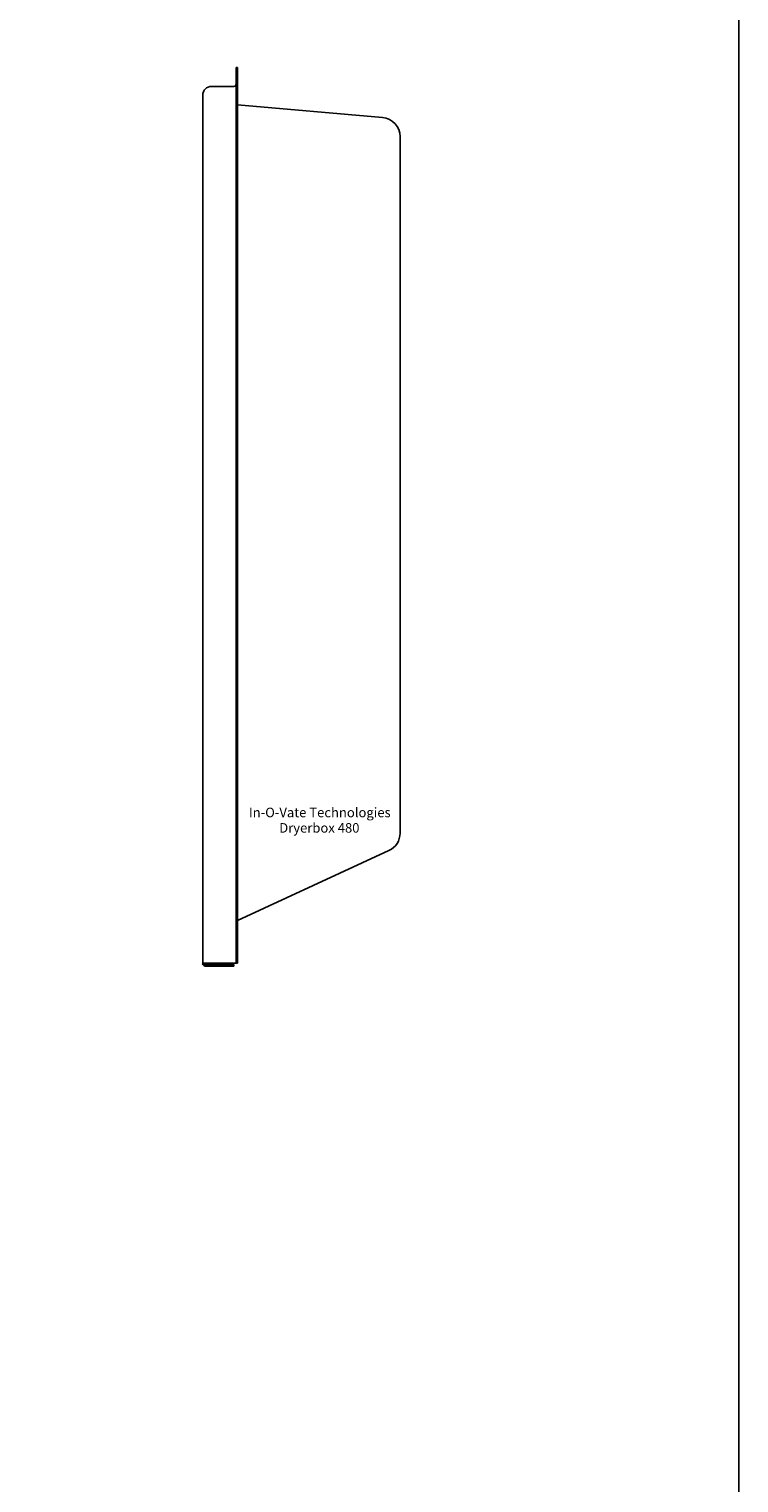
# Model space of a CAD drawing. Extents: x 0 to 85, y 0 to 110.
# Drawn here: x 71 to 85, y 53 to 81 of the extents above; entities that cross this region are included whole.
import ezdxf

# ---------------------------------------------------------------- set-up
doc = ezdxf.new("R2010")
doc.units = 0
for name, color, linetype in [('1', 1, 'CONTINUOUS'), ('67', 7, 'CONTINUOUS'), ('7', 7, 'CONTINUOUS')]:
    doc.layers.add(name, color=color, linetype=linetype)
doc.styles.get("Standard").update_dxf_attribs({"font": 'txt', "height": 0.25})

msp = doc.modelspace()

# ---------------------------------------------------------------- linework, layer by layer
at = {"layer": '1'}
msp.add_lwpolyline([(0, 0), (85, 0), (85, 110), (0, 110)], close=True, dxfattribs=at)
at = {"layer": '7'}
for p, q in [((75.169, 80.737), (75.142, 80.737)), ((75.142, 80.737), (75.142, 79.237)), ((75.169, 79.237), (75.169, 80.737)), ((74.486, 80.19), (74.486, 79.346)), ((75.097, 80.362), (74.658, 80.362)), ((78.014, 79.751), (75.169, 80)), ((74.486, 79.346), (74.486, 72.276)), ((78.357, 79.346), (78.357, 79.378)), ((78.357, 79.346), (78.357, 65.76)), ((75.142, 63.825), (75.142, 79.237)), ((75.169, 79.237), (75.169, 63.825)), ((74.486, 63.169), (74.486, 72.276)), ((78.357, 65.76), (78.357, 65.717)), ((75.169, 64.006), (78.139, 65.377)), ((75.142, 63.825), (75.142, 63.169)), ((75.169, 63.169), (75.169, 63.825)), ((74.486, 63.169), (74.658, 63.169)), ((74.486, 63.169), (74.486, 63.162)), ((74.513, 63.169), (74.513, 63.162)), ((74.535, 63.139), (74.535, 63.139)), ((74.535, 63.139), (74.558, 63.139)), ((74.535, 63.112), (74.558, 63.112)), ((74.558, 63.112), (74.558, 63.139)), ((74.652, 63.139), (74.558, 63.139)), ((74.652, 63.112), (74.558, 63.112)), ((75.097, 63.139), (74.652, 63.139)), ((74.652, 63.112), (75.097, 63.112)), ((75.097, 63.169), (74.658, 63.169)), ((75.142, 63.169), (75.097, 63.169)), ((75.097, 63.139), (75.097, 63.112)), ((75.169, 63.169), (75.142, 63.169))]:
    msp.add_line(p, q, dxfattribs=at)
for centre, radius, start, end in [((75.097, 80.407), 0.045, 270, 0), ((74.658, 80.19), 0.172, 90, 180), ((77.982, 79.378), 0.375, 0, 85), ((77.982, 65.717), 0.375, 294.772, 0), ((74.535, 63.162), 0.0495, 180, 270), ((74.535, 63.162), 0.0225, 180, 270)]:
    msp.add_arc(centre, radius, start, end, dxfattribs=at)

# ---------------------------------------------------------------- texts
at = {"layer": '67'}
for s, p in [('In-O-Vate Technologies', (75.392, 66.03)), ('Dryerbox 480', (75.987, 65.728))]:
    msp.add_text(s, height=0.1875, dxfattribs=at).set_placement(p)

doc.saveas('drawing.dxf')
